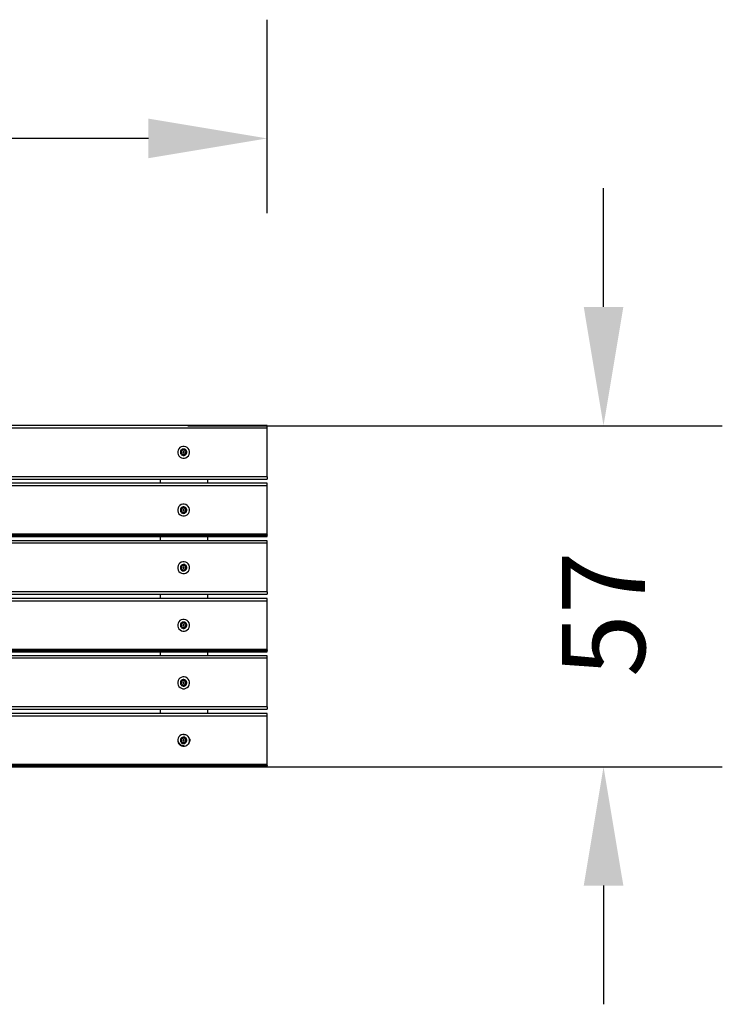
# Model space of a CAD drawing. Units: inches. Extents: x 300 to 707, y 757 to 923.
# Drawn here: x 589 to 707, y 757 to 923 of the extents above; entities that cross this region are included whole.
import ezdxf

# ---------------------------------------------------------------- set-up
doc = ezdxf.new("R2010")
doc.units = ezdxf.units.IN
doc.header["$MEASUREMENT"] = 0
doc.layers.add('VP-EQ', color=7, linetype='Continuous', true_color=0x8a3492)
doc.styles.get("Standard").update_dxf_attribs({"font": 'arial.ttf'})
doc.dimstyles.get("Standard").update_dxf_attribs({"dimtxt": 14, "dimasz": 20, "dimexe": 20, "dimexo": 50, "dimgap": 20, "dimtad": 0, "dimdec": 0, "dimzin": 0, "dimdsep": 46, "dimtxsty": 'Standard', "dimcen": -0.09, "dimadec": 0, "dimazin": 0, "dimtfac": 1, "dimtdec": 4, "dimtofl": 0, "dimtmove": 0, "dimatfit": 3, "dimfxl": 70, "dimfxlon": 1, "dimtolj": 1, "dimtzin": 0, "dimarcsym": 0})

# ---------------------------------------------------------------- blocks, each defined once
blk = doc.blocks.new('0915')
at = {"layer": 'VP-EQ', "color": 0}
for p, q in [((-47.28, 82.26), (-47.28, -77.74)), ((-46.88, 82.26), (-47.28, 82.26)), ((-38.68, 82.26), (-46.88, 82.26)), ((-46.88, 82.26), (-46.88, -77.74)), ((-38.68, 82.26), (-38.68, -77.74)), ((-38.68, 82.26), (-38.28, 82.26)), ((-38.28, 72.26), (-38.28, 82.26)), ((-37.58, 82.26), (-37.58, 72.26)), ((-37.18, 82.26), (-37.58, 82.26)), ((-28.98, 82.26), (-37.18, 82.26)), ((-37.18, -77.74), (-37.18, 82.26)), ((-28.89, 82.26), (-28.98, 82.26)), ((-28.98, 82.26), (-28.98, -77.74)), ((-28.89, -77.74), (-28.89, 82.26)), ((-28.89, 82.26), (-28.8, 82.26)), ((-28.8, -77.74), (-28.8, 82.26)), ((-28.73, 82.26), (-28.8, 82.26)), ((-28.73, -77.74), (-28.73, 82.26)), ((-28.67, 82.26), (-28.73, 82.26)), ((-28.67, -77.74), (-28.67, 82.26)), ((-28.62, 82.26), (-28.67, 82.26)), ((-28.62, -77.74), (-28.62, 82.26)), ((-28.59, 82.26), (-28.62, 82.26)), ((-28.58, 82.26), (-28.59, 82.26)), ((-28.59, -77.74), (-28.59, 82.26)), ((-28.58, 82.26), (-28.58, 72.26)), ((-27.88, 82.26), (-27.88, 72.26)), ((-27.48, 82.26), (-27.88, 82.26)), ((-19.28, 82.26), (-27.48, 82.26)), ((-27.48, 82.26), (-27.48, -77.74)), ((-19.28, 82.26), (-19.28, -77.74)), ((-19.28, 82.26), (-18.88, 82.26)), ((-18.88, 72.26), (-18.88, 82.26)), ((-18.18, 82.26), (-18.18, 72.26)), ((-17.78, 82.26), (-18.18, 82.26)), ((-9.58, 82.26), (-17.78, 82.26)), ((-17.78, -77.74), (-17.78, 82.26)), ((-9.49, 82.26), (-9.58, 82.26)), ((-9.58, 82.26), (-9.58, -77.74)), ((-9.49, -77.74), (-9.49, 82.26)), ((-9.49, 82.26), (-9.4, 82.26)), ((-9.4, -77.74), (-9.4, 82.26)), ((-9.33, 82.26), (-9.4, 82.26)), ((-9.33, -77.74), (-9.33, 82.26)), ((-9.27, 82.26), (-9.33, 82.26)), ((-9.27, -77.74), (-9.27, 82.26)), ((-9.22, 82.26), (-9.27, 82.26)), ((-9.22, -77.74), (-9.22, 82.26)), ((-9.19, 82.26), (-9.22, 82.26)), ((-9.18, 82.26), (-9.19, 82.26)), ((-9.19, -77.74), (-9.19, 82.26)), ((-9.18, 82.26), (-9.18, 72.26)), ((-8.48, 82.26), (-8.48, 72.26)), ((-8.08, 82.26), (-8.48, 82.26)), ((0.12, 82.26), (-8.08, 82.26)), ((-8.08, 82.26), (-8.08, -77.74)), ((0.12, 82.26), (0.12, -77.74)), ((0.12, 82.26), (0.52, 82.26)), ((0.52, 72.26), (0.52, 82.26)), ((1.22, 82.26), (1.22, 72.26)), ((1.62, 82.26), (1.22, 82.26)), ((9.82, 82.26), (1.62, 82.26)), ((1.62, -77.74), (1.62, 82.26)), ((9.91, 82.26), (9.82, 82.26)), ((9.82, 82.26), (9.82, -77.74)), ((9.91, -77.74), (9.91, 82.26)), ((9.91, 82.26), (10, 82.26)), ((10, -77.74), (10, 82.26)), ((10.07, 82.26), (10, 82.26)), ((10.07, -77.74), (10.07, 82.26)), ((10.13, 82.26), (10.07, 82.26)), ((10.13, -77.74), (10.13, 82.26)), ((10.18, 82.26), (10.13, 82.26)), ((10.18, -77.74), (10.18, 82.26)), ((10.21, 82.26), (10.18, 82.26)), ((10.22, 82.26), (10.21, 82.26)), ((10.21, -77.74), (10.21, 82.26)), ((10.22, 82.26), (10.22, -77.74)), ((-37.58, 72.26), (-38.28, 72.26)), ((-38.28, 64.26), (-38.28, 72.26)), ((-37.58, 72.26), (-37.58, 64.26)), ((-27.88, 72.26), (-28.58, 72.26)), ((-28.58, 72.26), (-28.58, 64.26)), ((-27.88, 72.26), (-27.88, 64.26)), ((-18.18, 72.26), (-18.88, 72.26)), ((-18.88, 64.26), (-18.88, 72.26)), ((-18.18, 72.26), (-18.18, 64.26)), ((-8.48, 72.26), (-9.18, 72.26)), ((-9.18, 72.26), (-9.18, 64.26)), ((-8.48, 72.26), (-8.48, 64.26)), ((1.22, 72.26), (0.52, 72.26)), ((0.52, 64.26), (0.52, 72.26)), ((1.22, 72.26), (1.22, 64.26)), ((-43.72, 68.56), (-43.78, 68.31)), ((-43.78, 68.31), (-43.78, 68.04)), ((-43.78, 68.04), (-43.71, 67.79)), ((-43.59, 68.79), (-43.72, 68.56)), ((-43.41, 68.97), (-43.59, 68.79)), ((-43.19, 69.11), (-43.41, 68.97)), ((-43.3, 68.39), (-43.33, 68.25)), ((-43.33, 68.25), (-43.33, 68.11)), ((-43.33, 68.11), (-43.29, 67.97)), ((-43.23, 68.52), (-43.3, 68.39)), ((-43.13, 68.62), (-43.23, 68.52)), ((-42.94, 69.18), (-43.19, 69.11)), ((-43.13, 68.33), (-43.15, 68.23)), ((-43.15, 68.23), (-43.15, 68.14)), ((-43.15, 68.14), (-43.13, 68.05)), ((-43.01, 68.69), (-43.13, 68.62)), ((-43.08, 68.41), (-43.13, 68.33)), ((-43.13, 68.05), (-43.08, 67.96)), ((-43.02, 68.48), (-43.08, 68.41)), ((-42.94, 68.53), (-43.02, 68.48)), ((-42.87, 68.73), (-43.01, 68.69)), ((-42.68, 69.18), (-42.94, 69.18)), ((-42.84, 68.55), (-42.94, 68.53)), ((-42.87, 68.22), (-42.88, 68.2)), ((-42.88, 68.2), (-42.88, 68.18)), ((-42.88, 68.18), (-42.87, 68.16)), ((-42.73, 68.73), (-42.87, 68.73)), ((-42.86, 68.24), (-42.87, 68.22)), ((-42.87, 68.16), (-42.86, 68.14)), ((-42.84, 68.26), (-42.86, 68.24)), ((-42.86, 68.14), (-42.84, 68.12)), ((-42.75, 68.55), (-42.84, 68.55)), ((-42.82, 68.27), (-42.84, 68.26)), ((-42.84, 68.12), (-42.82, 68.11)), ((-42.8, 68.28), (-42.82, 68.27)), ((-42.82, 68.11), (-42.8, 68.1)), ((-42.78, 68.28), (-42.8, 68.28)), ((-42.8, 68.1), (-42.78, 68.1)), ((-42.76, 68.27), (-42.78, 68.28)), ((-42.78, 68.1), (-42.75, 68.11)), ((-42.74, 68.26), (-42.76, 68.27)), ((-42.66, 68.53), (-42.75, 68.55)), ((-42.75, 68.11), (-42.74, 68.12)), ((-42.72, 68.25), (-42.74, 68.26)), ((-42.74, 68.12), (-42.72, 68.14)), ((-42.59, 68.7), (-42.73, 68.73)), ((-42.71, 68.23), (-42.72, 68.25)), ((-42.72, 68.14), (-42.71, 68.16)), ((-42.7, 68.2), (-42.71, 68.23)), ((-42.71, 68.16), (-42.7, 68.18)), ((-42.7, 68.18), (-42.7, 68.2)), ((-42.42, 69.12), (-42.68, 69.18)), ((-42.57, 68.49), (-42.66, 68.53)), ((-42.46, 68.63), (-42.59, 68.7)), ((-42.5, 68.42), (-42.57, 68.49)), ((-42.45, 68.34), (-42.5, 68.42)), ((-42.5, 67.97), (-42.45, 68.06)), ((-42.36, 68.53), (-42.46, 68.63)), ((-42.43, 68.24), (-42.45, 68.34)), ((-42.45, 68.06), (-42.43, 68.15)), ((-42.43, 68.15), (-42.43, 68.24)), ((-42.19, 68.99), (-42.42, 69.12)), ((-42.29, 68.41), (-42.36, 68.53)), ((-42.25, 68.27), (-42.29, 68.41)), ((-42.28, 67.99), (-42.25, 68.13)), ((-42.25, 68.13), (-42.25, 68.27)), ((-42.01, 68.81), (-42.19, 68.99)), ((-41.87, 68.59), (-42.01, 68.81)), ((-41.8, 68.34), (-41.87, 68.59)), ((-41.86, 67.82), (-41.8, 68.08)), ((-41.8, 68.08), (-41.8, 68.34)), ((-33.98, 68.56), (-34.04, 68.31)), ((-34.04, 68.31), (-34.04, 68.04)), ((-34.04, 68.04), (-33.97, 67.79)), ((-33.85, 68.79), (-33.98, 68.56)), ((-33.67, 68.97), (-33.85, 68.79)), ((-33.45, 69.11), (-33.67, 68.97)), ((-33.56, 68.39), (-33.59, 68.25)), ((-33.59, 68.25), (-33.59, 68.11)), ((-33.59, 68.11), (-33.55, 67.97)), ((-33.49, 68.52), (-33.56, 68.39)), ((-33.39, 68.62), (-33.49, 68.52)), ((-33.2, 69.18), (-33.45, 69.11)), ((-33.39, 68.33), (-33.41, 68.23)), ((-33.41, 68.23), (-33.41, 68.14)), ((-33.41, 68.14), (-33.38, 68.05)), ((-33.27, 68.69), (-33.39, 68.62)), ((-33.34, 68.41), (-33.39, 68.33)), ((-33.38, 68.05), (-33.34, 67.96)), ((-33.28, 68.48), (-33.34, 68.41)), ((-33.19, 68.53), (-33.28, 68.48)), ((-33.13, 68.73), (-33.27, 68.69)), ((-32.93, 69.18), (-33.2, 69.18)), ((-33.1, 68.55), (-33.19, 68.53)), ((-33.13, 68.22), (-33.14, 68.2)), ((-33.14, 68.2), (-33.14, 68.18)), ((-33.14, 68.18), (-33.13, 68.16)), ((-32.99, 68.73), (-33.13, 68.73)), ((-33.12, 68.24), (-33.13, 68.22)), ((-33.13, 68.16), (-33.12, 68.14)), ((-33.1, 68.26), (-33.12, 68.24)), ((-33.12, 68.14), (-33.1, 68.12)), ((-33.01, 68.55), (-33.1, 68.55)), ((-33.08, 68.27), (-33.1, 68.26)), ((-33.1, 68.12), (-33.08, 68.11)), ((-33.06, 68.28), (-33.08, 68.27)), ((-33.08, 68.11), (-33.06, 68.1)), ((-33.04, 68.28), (-33.06, 68.28)), ((-33.06, 68.1), (-33.04, 68.1)), ((-33.02, 68.27), (-33.04, 68.28)), ((-33.04, 68.1), (-33.01, 68.11)), ((-33, 68.26), (-33.02, 68.27)), ((-32.91, 68.53), (-33.01, 68.55)), ((-33.01, 68.11), (-32.99, 68.12)), ((-32.98, 68.25), (-33, 68.26)), ((-32.85, 68.7), (-32.99, 68.73)), ((-32.99, 68.12), (-32.98, 68.14)), ((-32.97, 68.23), (-32.98, 68.25)), ((-32.98, 68.14), (-32.97, 68.16)), ((-32.96, 68.2), (-32.97, 68.23)), ((-32.97, 68.16), (-32.96, 68.18)), ((-32.96, 68.18), (-32.96, 68.2)), ((-32.68, 69.12), (-32.93, 69.18)), ((-32.83, 68.49), (-32.91, 68.53)), ((-32.72, 68.63), (-32.85, 68.7)), ((-32.76, 68.42), (-32.83, 68.49)), ((-32.71, 68.34), (-32.76, 68.42)), ((-32.75, 67.97), (-32.71, 68.06)), ((-32.62, 68.53), (-32.72, 68.63)), ((-32.69, 68.24), (-32.71, 68.34)), ((-32.71, 68.06), (-32.68, 68.15)), ((-32.68, 68.15), (-32.69, 68.24)), ((-32.45, 68.99), (-32.68, 69.12)), ((-32.55, 68.41), (-32.62, 68.53)), ((-32.51, 68.27), (-32.55, 68.41)), ((-32.54, 67.99), (-32.5, 68.13)), ((-32.5, 68.13), (-32.51, 68.27)), ((-32.27, 68.81), (-32.45, 68.99)), ((-32.13, 68.59), (-32.27, 68.81)), ((-32.06, 68.34), (-32.13, 68.59)), ((-32.12, 67.82), (-32.06, 68.08)), ((-32.06, 68.08), (-32.06, 68.34)), ((-24.28, 68.56), (-24.34, 68.31)), ((-24.34, 68.31), (-24.34, 68.04)), ((-24.34, 68.04), (-24.27, 67.79)), ((-24.15, 68.79), (-24.28, 68.56)), ((-23.97, 68.97), (-24.15, 68.79)), ((-23.75, 69.11), (-23.97, 68.97)), ((-23.86, 68.39), (-23.89, 68.25)), ((-23.89, 68.25), (-23.89, 68.11)), ((-23.89, 68.11), (-23.85, 67.97)), ((-23.79, 68.52), (-23.86, 68.39)), ((-23.69, 68.62), (-23.79, 68.52)), ((-23.5, 69.18), (-23.75, 69.11)), ((-23.69, 68.33), (-23.71, 68.23)), ((-23.71, 68.23), (-23.71, 68.14)), ((-23.71, 68.14), (-23.68, 68.05)), ((-23.57, 68.69), (-23.69, 68.62)), ((-23.64, 68.41), (-23.69, 68.33)), ((-23.68, 68.05), (-23.64, 67.96)), ((-23.58, 68.48), (-23.64, 68.41)), ((-23.49, 68.53), (-23.58, 68.48)), ((-23.43, 68.73), (-23.57, 68.69)), ((-23.23, 69.18), (-23.5, 69.18)), ((-23.4, 68.55), (-23.49, 68.53)), ((-23.43, 68.22), (-23.44, 68.2)), ((-23.44, 68.2), (-23.44, 68.18)), ((-23.44, 68.18), (-23.43, 68.16)), ((-23.29, 68.73), (-23.43, 68.73)), ((-23.42, 68.24), (-23.43, 68.22)), ((-23.43, 68.16), (-23.42, 68.14)), ((-23.4, 68.26), (-23.42, 68.24)), ((-23.42, 68.14), (-23.4, 68.12)), ((-23.31, 68.55), (-23.4, 68.55)), ((-23.38, 68.27), (-23.4, 68.26)), ((-23.4, 68.12), (-23.38, 68.11)), ((-23.36, 68.28), (-23.38, 68.27)), ((-23.38, 68.11), (-23.36, 68.1)), ((-23.34, 68.28), (-23.36, 68.28)), ((-23.36, 68.1), (-23.34, 68.1)), ((-23.32, 68.27), (-23.34, 68.28)), ((-23.34, 68.1), (-23.31, 68.11)), ((-23.3, 68.26), (-23.32, 68.27)), ((-23.21, 68.53), (-23.31, 68.55)), ((-23.31, 68.11), (-23.29, 68.12)), ((-23.28, 68.25), (-23.3, 68.26)), ((-23.15, 68.7), (-23.29, 68.73)), ((-23.29, 68.12), (-23.28, 68.14)), ((-23.27, 68.23), (-23.28, 68.25)), ((-23.28, 68.14), (-23.27, 68.16)), ((-23.26, 68.2), (-23.27, 68.23)), ((-23.27, 68.16), (-23.26, 68.18)), ((-23.26, 68.18), (-23.26, 68.2)), ((-22.98, 69.12), (-23.23, 69.18)), ((-23.13, 68.49), (-23.21, 68.53)), ((-23.02, 68.63), (-23.15, 68.7)), ((-23.06, 68.42), (-23.13, 68.49)), ((-23.01, 68.34), (-23.06, 68.42)), ((-23.05, 67.97), (-23.01, 68.06)), ((-22.92, 68.53), (-23.02, 68.63)), ((-22.99, 68.24), (-23.01, 68.34)), ((-23.01, 68.06), (-22.98, 68.15)), ((-22.98, 68.15), (-22.99, 68.24)), ((-22.75, 68.99), (-22.98, 69.12)), ((-22.85, 68.41), (-22.92, 68.53)), ((-22.81, 68.27), (-22.85, 68.41)), ((-22.84, 67.99), (-22.8, 68.13)), ((-22.8, 68.13), (-22.81, 68.27)), ((-22.57, 68.81), (-22.75, 68.99)), ((-22.43, 68.59), (-22.57, 68.81)), ((-22.36, 68.34), (-22.43, 68.59)), ((-22.42, 67.82), (-22.36, 68.08)), ((-22.36, 68.08), (-22.36, 68.34)), ((-14.58, 68.56), (-14.64, 68.31)), ((-14.64, 68.31), (-14.64, 68.04)), ((-14.64, 68.04), (-14.57, 67.79)), ((-14.45, 68.79), (-14.58, 68.56)), ((-14.27, 68.97), (-14.45, 68.79)), ((-14.05, 69.11), (-14.27, 68.97)), ((-14.16, 68.39), (-14.19, 68.25)), ((-14.19, 68.25), (-14.19, 68.11)), ((-14.19, 68.11), (-14.15, 67.97)), ((-14.09, 68.52), (-14.16, 68.39)), ((-13.99, 68.62), (-14.09, 68.52)), ((-13.8, 69.18), (-14.05, 69.11)), ((-13.99, 68.33), (-14.01, 68.23)), ((-14.01, 68.23), (-14.01, 68.14)), ((-14.01, 68.14), (-13.98, 68.05)), ((-13.87, 68.69), (-13.99, 68.62)), ((-13.94, 68.41), (-13.99, 68.33)), ((-13.98, 68.05), (-13.94, 67.96)), ((-13.88, 68.48), (-13.94, 68.41)), ((-13.79, 68.53), (-13.88, 68.48)), ((-13.73, 68.73), (-13.87, 68.69)), ((-13.53, 69.18), (-13.8, 69.18)), ((-13.7, 68.55), (-13.79, 68.53)), ((-13.73, 68.22), (-13.74, 68.2)), ((-13.74, 68.2), (-13.74, 68.18)), ((-13.74, 68.18), (-13.73, 68.16)), ((-13.59, 68.73), (-13.73, 68.73)), ((-13.72, 68.24), (-13.73, 68.22)), ((-13.73, 68.16), (-13.72, 68.14)), ((-13.7, 68.26), (-13.72, 68.24)), ((-13.72, 68.14), (-13.7, 68.12)), ((-13.61, 68.55), (-13.7, 68.55)), ((-13.68, 68.27), (-13.7, 68.26)), ((-13.7, 68.12), (-13.68, 68.11)), ((-13.66, 68.28), (-13.68, 68.27)), ((-13.68, 68.11), (-13.66, 68.1)), ((-13.64, 68.28), (-13.66, 68.28)), ((-13.66, 68.1), (-13.64, 68.1)), ((-13.62, 68.27), (-13.64, 68.28)), ((-13.64, 68.1), (-13.61, 68.11)), ((-13.6, 68.26), (-13.62, 68.27)), ((-13.51, 68.53), (-13.61, 68.55)), ((-13.61, 68.11), (-13.59, 68.12)), ((-13.58, 68.25), (-13.6, 68.26)), ((-13.45, 68.7), (-13.59, 68.73)), ((-13.59, 68.12), (-13.58, 68.14)), ((-13.57, 68.23), (-13.58, 68.25)), ((-13.58, 68.14), (-13.57, 68.16)), ((-13.56, 68.2), (-13.57, 68.23)), ((-13.57, 68.16), (-13.56, 68.18)), ((-13.56, 68.18), (-13.56, 68.2)), ((-13.28, 69.12), (-13.53, 69.18)), ((-13.43, 68.49), (-13.51, 68.53)), ((-13.32, 68.63), (-13.45, 68.7)), ((-13.36, 68.42), (-13.43, 68.49)), ((-13.31, 68.34), (-13.36, 68.42)), ((-13.35, 67.97), (-13.31, 68.06)), ((-13.22, 68.53), (-13.32, 68.63)), ((-13.29, 68.24), (-13.31, 68.34)), ((-13.31, 68.06), (-13.28, 68.15)), ((-13.28, 68.15), (-13.29, 68.24)), ((-13.05, 68.99), (-13.28, 69.12)), ((-13.15, 68.41), (-13.22, 68.53)), ((-13.11, 68.27), (-13.15, 68.41)), ((-13.14, 67.99), (-13.1, 68.13)), ((-13.1, 68.13), (-13.11, 68.27)), ((-12.87, 68.81), (-13.05, 68.99)), ((-12.73, 68.59), (-12.87, 68.81)), ((-12.66, 68.34), (-12.73, 68.59)), ((-12.72, 67.82), (-12.66, 68.08)), ((-12.66, 68.08), (-12.66, 68.34)), ((-4.88, 68.56), (-4.94, 68.31)), ((-4.94, 68.31), (-4.94, 68.04)), ((-4.94, 68.04), (-4.87, 67.79)), ((-4.75, 68.79), (-4.88, 68.56)), ((-4.57, 68.97), (-4.75, 68.79)), ((-4.35, 69.11), (-4.57, 68.97)), ((-4.46, 68.39), (-4.49, 68.25)), ((-4.49, 68.25), (-4.49, 68.11)), ((-4.49, 68.11), (-4.45, 67.97)), ((-4.39, 68.52), (-4.46, 68.39)), ((-4.29, 68.62), (-4.39, 68.52)), ((-4.1, 69.18), (-4.35, 69.11)), ((-4.29, 68.33), (-4.31, 68.23)), ((-4.31, 68.23), (-4.31, 68.14)), ((-4.31, 68.14), (-4.28, 68.05)), ((-4.17, 68.69), (-4.29, 68.62)), ((-4.24, 68.41), (-4.29, 68.33)), ((-4.28, 68.05), (-4.24, 67.96)), ((-4.18, 68.48), (-4.24, 68.41)), ((-4.09, 68.53), (-4.18, 68.48)), ((-4.03, 68.73), (-4.17, 68.69)), ((-3.83, 69.18), (-4.1, 69.18)), ((-4, 68.55), (-4.09, 68.53)), ((-4.03, 68.22), (-4.04, 68.2)), ((-4.04, 68.2), (-4.04, 68.18)), ((-4.04, 68.18), (-4.03, 68.16)), ((-3.89, 68.73), (-4.03, 68.73)), ((-4.02, 68.24), (-4.03, 68.22)), ((-4.03, 68.16), (-4.02, 68.14)), ((-4, 68.26), (-4.02, 68.24)), ((-4.02, 68.14), (-4, 68.12)), ((-3.91, 68.55), (-4, 68.55)), ((-3.98, 68.27), (-4, 68.26)), ((-4, 68.12), (-3.98, 68.11)), ((-3.96, 68.28), (-3.98, 68.27)), ((-3.98, 68.11), (-3.96, 68.1)), ((-3.94, 68.28), (-3.96, 68.28)), ((-3.96, 68.1), (-3.94, 68.1)), ((-3.92, 68.27), (-3.94, 68.28)), ((-3.94, 68.1), (-3.91, 68.11)), ((-3.9, 68.26), (-3.92, 68.27)), ((-3.81, 68.53), (-3.91, 68.55)), ((-3.91, 68.11), (-3.89, 68.12)), ((-3.88, 68.25), (-3.9, 68.26)), ((-3.75, 68.7), (-3.89, 68.73)), ((-3.89, 68.12), (-3.88, 68.14)), ((-3.87, 68.23), (-3.88, 68.25)), ((-3.88, 68.14), (-3.87, 68.16)), ((-3.86, 68.2), (-3.87, 68.23)), ((-3.87, 68.16), (-3.86, 68.18)), ((-3.86, 68.18), (-3.86, 68.2)), ((-3.58, 69.12), (-3.83, 69.18)), ((-3.73, 68.49), (-3.81, 68.53)), ((-3.62, 68.63), (-3.75, 68.7)), ((-3.66, 68.42), (-3.73, 68.49)), ((-3.61, 68.34), (-3.66, 68.42)), ((-3.65, 67.97), (-3.61, 68.06)), ((-3.52, 68.53), (-3.62, 68.63)), ((-3.59, 68.24), (-3.61, 68.34)), ((-3.61, 68.06), (-3.58, 68.15)), ((-3.58, 68.15), (-3.59, 68.24)), ((-3.35, 68.99), (-3.58, 69.12)), ((-3.45, 68.41), (-3.52, 68.53)), ((-3.41, 68.27), (-3.45, 68.41)), ((-3.44, 67.99), (-3.4, 68.13)), ((-3.4, 68.13), (-3.41, 68.27)), ((-3.17, 68.81), (-3.35, 68.99)), ((-3.03, 68.59), (-3.17, 68.81)), ((-2.96, 68.34), (-3.03, 68.59)), ((-3.02, 67.82), (-2.96, 68.08)), ((-2.96, 68.08), (-2.96, 68.34)), ((4.74, 68.27), (4.75, 68.31)), ((4.75, 68.19), (4.74, 68.27)), ((4.81, 68.56), (4.75, 68.31)), ((4.75, 68.31), (4.78, 68.52)), ((4.75, 68.31), (4.75, 68.19)), ((4.75, 68.19), (4.75, 68.04)), ((4.75, 68.04), (4.83, 67.79)), ((4.78, 68.52), (4.88, 68.76)), ((4.94, 68.79), (4.81, 68.56)), ((5.07, 68.92), (4.94, 68.79)), ((5.12, 68.97), (5.07, 68.92)), ((5.35, 69.11), (5.12, 68.97)), ((5.23, 68.39), (5.2, 68.25)), ((5.2, 68.25), (5.2, 68.11)), ((5.2, 68.11), (5.24, 67.97)), ((5.3, 68.52), (5.23, 68.39)), ((5.4, 68.62), (5.3, 68.52)), ((5.39, 69.12), (5.35, 69.11)), ((5.4, 68.33), (5.38, 68.23)), ((5.38, 68.23), (5.38, 68.14)), ((5.38, 68.14), (5.41, 68.05)), ((5.6, 69.18), (5.39, 69.12)), ((5.53, 68.69), (5.4, 68.62)), ((5.45, 68.41), (5.4, 68.33)), ((5.41, 68.05), (5.46, 67.96)), ((5.52, 68.48), (5.45, 68.41)), ((5.47, 69.21), (5.54, 69.22)), ((5.6, 68.53), (5.52, 68.48)), ((5.66, 68.73), (5.53, 68.69)), ((5.54, 69.22), (5.73, 69.24)), ((5.86, 69.18), (5.6, 69.18)), ((5.69, 68.55), (5.6, 68.53)), ((5.81, 68.73), (5.66, 68.73)), ((5.67, 68.24), (5.66, 68.22)), ((5.66, 68.22), (5.66, 68.2)), ((5.66, 68.2), (5.66, 68.18)), ((5.66, 68.18), (5.66, 68.16)), ((5.66, 68.16), (5.67, 68.14)), ((5.69, 68.26), (5.67, 68.24)), ((5.67, 68.14), (5.69, 68.12)), ((5.79, 68.55), (5.69, 68.55)), ((5.71, 68.27), (5.69, 68.26)), ((5.69, 68.12), (5.71, 68.11)), ((5.73, 68.28), (5.71, 68.27)), ((5.71, 68.11), (5.73, 68.1)), ((5.73, 69.24), (5.98, 69.2)), ((5.75, 68.28), (5.73, 68.28)), ((5.73, 68.1), (5.76, 68.1)), ((5.78, 68.27), (5.75, 68.28)), ((5.76, 68.1), (5.78, 68.11)), ((5.8, 68.26), (5.78, 68.27)), ((5.78, 68.11), (5.8, 68.12)), ((5.88, 68.53), (5.79, 68.55)), ((5.81, 68.25), (5.8, 68.26)), ((5.8, 68.12), (5.81, 68.14)), ((5.94, 68.7), (5.81, 68.73)), ((5.82, 68.23), (5.81, 68.25)), ((5.81, 68.14), (5.83, 68.16)), ((5.83, 68.2), (5.82, 68.23)), ((5.83, 68.18), (5.83, 68.2)), ((5.83, 68.16), (5.83, 68.18)), ((6.11, 69.12), (5.86, 69.18)), ((5.96, 68.49), (5.88, 68.53)), ((6.07, 68.63), (5.94, 68.7)), ((6.03, 68.42), (5.96, 68.49)), ((5.98, 69.2), (6.21, 69.1)), ((6.08, 68.34), (6.03, 68.42)), ((6.04, 67.97), (6.08, 68.06)), ((6.17, 68.53), (6.07, 68.63)), ((6.11, 68.24), (6.08, 68.34)), ((6.08, 68.06), (6.11, 68.15)), ((6.34, 68.99), (6.11, 69.12)), ((6.11, 68.15), (6.11, 68.24)), ((6.25, 68.41), (6.17, 68.53)), ((6.21, 69.1), (6.41, 68.95)), ((6.28, 68.27), (6.25, 68.41)), ((6.25, 67.99), (6.29, 68.13)), ((6.29, 68.13), (6.28, 68.27)), ((6.49, 68.85), (6.34, 68.99)), ((6.41, 68.95), (6.49, 68.85)), ((6.53, 68.81), (6.49, 68.85)), ((6.56, 68.75), (6.53, 68.81)), ((6.56, 68.75), (6.57, 68.75)), ((6.57, 68.75), (6.57, 68.74)), ((6.66, 68.59), (6.57, 68.74)), ((6.73, 68.34), (6.66, 68.59)), ((6.67, 68.08), (6.66, 68)), ((6.69, 68.26), (6.67, 68.09)), ((6.67, 68.08), (6.67, 68.09)), ((6.67, 67.82), (6.74, 68.08)), ((6.69, 68.3), (6.69, 68.26)), ((6.74, 68.08), (6.73, 68.34)), ((-43.71, 67.79), (-43.57, 67.57)), ((-43.57, 67.57), (-43.39, 67.39)), ((-43.39, 67.39), (-43.16, 67.26)), ((-43.29, 67.97), (-43.22, 67.85)), ((-43.22, 67.85), (-43.12, 67.75)), ((-43.16, 67.26), (-42.9, 67.2)), ((-43.12, 67.75), (-42.99, 67.68)), ((-43.08, 67.96), (-43.01, 67.9)), ((-43.01, 67.9), (-42.92, 67.85)), ((-42.99, 67.68), (-42.85, 67.65)), ((-42.92, 67.85), (-42.83, 67.83)), ((-42.9, 67.2), (-42.64, 67.2)), ((-42.85, 67.65), (-42.71, 67.65)), ((-42.83, 67.83), (-42.74, 67.83)), ((-42.74, 67.83), (-42.64, 67.86)), ((-42.71, 67.65), (-42.57, 67.69)), ((-42.64, 67.86), (-42.56, 67.9)), ((-42.64, 67.2), (-42.39, 67.27)), ((-42.57, 67.69), (-42.45, 67.76)), ((-42.56, 67.9), (-42.5, 67.97)), ((-42.45, 67.76), (-42.35, 67.86)), ((-42.39, 67.27), (-42.17, 67.41)), ((-42.35, 67.86), (-42.28, 67.99)), ((-42.17, 67.41), (-41.99, 67.6)), ((-41.99, 67.6), (-41.86, 67.82)), ((-33.97, 67.79), (-33.83, 67.57)), ((-33.83, 67.57), (-33.64, 67.39)), ((-33.64, 67.39), (-33.42, 67.26)), ((-33.55, 67.97), (-33.48, 67.85)), ((-33.48, 67.85), (-33.37, 67.75)), ((-33.42, 67.26), (-33.16, 67.2)), ((-33.37, 67.75), (-33.25, 67.68)), ((-33.34, 67.96), (-33.27, 67.9)), ((-33.27, 67.9), (-33.18, 67.85)), ((-33.25, 67.68), (-33.11, 67.65)), ((-33.18, 67.85), (-33.09, 67.83)), ((-33.16, 67.2), (-32.9, 67.2)), ((-33.11, 67.65), (-32.97, 67.65)), ((-33.09, 67.83), (-32.99, 67.83)), ((-32.99, 67.83), (-32.9, 67.86)), ((-32.97, 67.65), (-32.83, 67.69)), ((-32.9, 67.86), (-32.82, 67.9)), ((-32.9, 67.2), (-32.65, 67.27)), ((-32.83, 67.69), (-32.71, 67.76)), ((-32.82, 67.9), (-32.75, 67.97)), ((-32.71, 67.76), (-32.61, 67.86)), ((-32.65, 67.27), (-32.43, 67.41)), ((-32.61, 67.86), (-32.54, 67.99)), ((-32.43, 67.41), (-32.25, 67.6)), ((-32.25, 67.6), (-32.12, 67.82)), ((-24.27, 67.79), (-24.13, 67.57)), ((-24.13, 67.57), (-23.94, 67.39)), ((-23.94, 67.39), (-23.72, 67.26)), ((-23.85, 67.97), (-23.78, 67.85)), ((-23.78, 67.85), (-23.67, 67.75)), ((-23.72, 67.26), (-23.46, 67.2)), ((-23.67, 67.75), (-23.55, 67.68)), ((-23.64, 67.96), (-23.57, 67.9)), ((-23.57, 67.9), (-23.48, 67.85)), ((-23.55, 67.68), (-23.41, 67.65)), ((-23.48, 67.85), (-23.39, 67.83)), ((-23.46, 67.2), (-23.2, 67.2)), ((-23.41, 67.65), (-23.27, 67.65)), ((-23.39, 67.83), (-23.29, 67.83)), ((-23.29, 67.83), (-23.2, 67.86)), ((-23.27, 67.65), (-23.13, 67.69)), ((-23.2, 67.86), (-23.12, 67.9)), ((-23.2, 67.2), (-22.95, 67.27)), ((-23.13, 67.69), (-23.01, 67.76)), ((-23.12, 67.9), (-23.05, 67.97)), ((-23.01, 67.76), (-22.91, 67.86)), ((-22.95, 67.27), (-22.73, 67.41)), ((-22.91, 67.86), (-22.84, 67.99)), ((-22.73, 67.41), (-22.55, 67.6)), ((-22.55, 67.6), (-22.42, 67.82)), ((-14.57, 67.79), (-14.43, 67.57)), ((-14.43, 67.57), (-14.24, 67.39)), ((-14.24, 67.39), (-14.02, 67.26)), ((-14.15, 67.97), (-14.08, 67.85)), ((-14.08, 67.85), (-13.97, 67.75)), ((-14.02, 67.26), (-13.76, 67.2)), ((-13.97, 67.75), (-13.85, 67.68)), ((-13.94, 67.96), (-13.87, 67.9)), ((-13.87, 67.9), (-13.78, 67.85)), ((-13.85, 67.68), (-13.71, 67.65)), ((-13.78, 67.85), (-13.69, 67.83)), ((-13.76, 67.2), (-13.5, 67.2)), ((-13.71, 67.65), (-13.57, 67.65)), ((-13.69, 67.83), (-13.59, 67.83)), ((-13.59, 67.83), (-13.5, 67.86)), ((-13.57, 67.65), (-13.43, 67.69)), ((-13.5, 67.86), (-13.42, 67.9)), ((-13.5, 67.2), (-13.25, 67.27)), ((-13.43, 67.69), (-13.31, 67.76)), ((-13.42, 67.9), (-13.35, 67.97)), ((-13.31, 67.76), (-13.21, 67.86)), ((-13.25, 67.27), (-13.03, 67.41)), ((-13.21, 67.86), (-13.14, 67.99)), ((-13.03, 67.41), (-12.85, 67.6)), ((-12.85, 67.6), (-12.72, 67.82)), ((-4.87, 67.79), (-4.73, 67.57)), ((-4.73, 67.57), (-4.54, 67.39)), ((-4.54, 67.39), (-4.32, 67.26)), ((-4.45, 67.97), (-4.38, 67.85)), ((-4.38, 67.85), (-4.27, 67.75)), ((-4.32, 67.26), (-4.06, 67.2)), ((-4.27, 67.75), (-4.15, 67.68)), ((-4.24, 67.96), (-4.17, 67.9)), ((-4.17, 67.9), (-4.08, 67.85)), ((-4.15, 67.68), (-4.01, 67.65)), ((-4.08, 67.85), (-3.99, 67.83)), ((-4.06, 67.2), (-3.8, 67.2)), ((-4.01, 67.65), (-3.87, 67.65)), ((-3.99, 67.83), (-3.89, 67.83)), ((-3.89, 67.83), (-3.8, 67.86)), ((-3.87, 67.65), (-3.73, 67.69)), ((-3.8, 67.86), (-3.72, 67.9)), ((-3.8, 67.2), (-3.55, 67.27)), ((-3.73, 67.69), (-3.61, 67.76)), ((-3.72, 67.9), (-3.65, 67.97)), ((-3.61, 67.76), (-3.51, 67.86)), ((-3.55, 67.27), (-3.33, 67.41)), ((-3.51, 67.86), (-3.44, 67.99)), ((-3.33, 67.41), (-3.15, 67.6)), ((-3.15, 67.6), (-3.02, 67.82)), ((4.83, 67.79), (4.96, 67.57)), ((4.96, 67.57), (5.15, 67.39)), ((5.15, 67.39), (5.38, 67.26)), ((5.24, 67.97), (5.31, 67.85)), ((5.31, 67.85), (5.42, 67.75)), ((5.38, 67.26), (5.63, 67.2)), ((5.42, 67.75), (5.54, 67.68)), ((5.46, 67.96), (5.53, 67.9)), ((5.53, 67.9), (5.61, 67.85)), ((5.54, 67.68), (5.68, 67.65)), ((5.61, 67.85), (5.7, 67.83)), ((5.63, 67.2), (5.89, 67.2)), ((5.68, 67.65), (5.82, 67.65)), ((5.7, 67.83), (5.8, 67.83)), ((5.8, 67.83), (5.89, 67.86)), ((5.82, 67.65), (5.96, 67.69)), ((5.89, 67.86), (5.97, 67.9)), ((5.89, 67.2), (6.14, 67.27)), ((5.96, 67.32), (5.93, 67.32)), ((5.96, 67.69), (6.08, 67.76)), ((6.04, 67.35), (5.96, 67.32)), ((5.97, 67.9), (6.04, 67.97)), ((6.08, 67.76), (6.18, 67.86)), ((6.2, 67.42), (6.13, 67.39)), ((6.14, 67.27), (6.36, 67.41)), ((6.18, 67.86), (6.25, 67.99)), ((6.3, 67.49), (6.2, 67.42)), ((6.4, 67.57), (6.3, 67.49)), ((6.36, 67.41), (6.55, 67.6)), ((6.47, 67.65), (6.4, 67.57)), ((6.56, 67.77), (6.47, 67.65)), ((6.55, 67.6), (6.67, 67.82)), ((6.59, 67.86), (6.56, 67.77)), ((6.66, 68), (6.59, 67.86)), ((-38.28, 64.26), (-37.58, 64.26)), ((-38.28, -59.74), (-38.28, 64.26)), ((-37.58, 64.26), (-37.58, -59.74)), ((-28.58, 64.26), (-27.88, 64.26)), ((-28.58, 64.26), (-28.58, -59.74)), ((-27.88, 64.26), (-27.88, -59.74)), ((-18.88, 64.26), (-18.18, 64.26)), ((-18.88, 64.23), (-18.88, 64.26)), ((-18.88, 64.23), (-18.18, 64.23)), ((-18.88, 27.92), (-18.88, 64.23)), ((-18.18, 64.26), (-18.18, 64.23)), ((-18.18, 64.23), (-18.18, 27.92)), ((-9.18, 64.26), (-8.48, 64.26)), ((-9.18, 64.26), (-9.18, -59.74)), ((-8.48, 64.26), (-8.48, -59.74)), ((0.52, 64.26), (1.22, 64.26)), ((0.52, -59.74), (0.52, 64.26)), ((1.22, 64.26), (1.22, -59.74))]:
    blk.add_line(p, q, dxfattribs=at)
blk = doc.blocks.new('*D36')
at = {"layer": 'Defpoints', "color": 0}
for p in [(630.49, 902.7), (470.49, 842.47), (630.49, 840.1)]:
    blk.add_point(p, dxfattribs=at)
at = {"layer": 'VP-EQ', "color": 0, "lineweight": -2}
for p, q in [((470.49, 892.47), (470.49, 922.7)), ((630.49, 890.1), (630.49, 922.7)), ((490.49, 902.7), (515.73, 902.7)), ((610.49, 902.7), (585.26, 902.7))]:
    blk.add_line(p, q, dxfattribs=at)
at = {"layer": 'VP-EQ', "color": 0}
for points in [[(490.49, 906.04), (490.49, 899.37), (470.49, 902.7)], [(610.49, 899.37), (610.49, 906.04), (630.49, 902.7)]]:
    blk.add_solid(points, dxfattribs=at)
at = {"layer": 'VP-EQ', "color": 0, "insert": (550.49, 902.7), "char_height": 14, "attachment_point": 5}
blk.add_mtext('\\A1;160', dxfattribs=at)
blk = doc.blocks.new('*D38')
at = {"layer": 'Defpoints', "color": 0}
for p in [(548.07, 854.3), (549.45, 796.81), (687.14, 796.81)]:
    blk.add_point(p, dxfattribs=at)
at = {"layer": 'VP-EQ', "color": 0, "lineweight": -2}
for p, q in [((687.14, 874.3), (687.14, 894.3)), ((617.14, 854.3), (707.14, 854.3)), ((617.14, 796.81), (707.14, 796.81)), ((687.14, 776.81), (687.14, 756.81))]:
    blk.add_line(p, q, dxfattribs=at)
at = {"layer": 'VP-EQ', "color": 0}
for points in [[(683.81, 874.3), (690.48, 874.3), (687.14, 854.3)], [(690.48, 776.81), (683.81, 776.81), (687.14, 796.81)]]:
    blk.add_solid(points, dxfattribs=at)
at = {"layer": 'VP-EQ', "color": 0, "insert": (687.14, 822.54), "char_height": 14, "attachment_point": 5, "rotation": 90}
blk.add_mtext('\\A1;57', dxfattribs=at)

msp = doc.modelspace()

# ---------------------------------------------------------------- block references
at = {"layer": 'VP-EQ', "color": 0, "rotation": 270}
msp.add_blockref('0915', (548.23, 807.03), dxfattribs=at)

# ---------------------------------------------------------------- dimensions: what is measured, and where the dimension line sits
at = {"layer": 'VP-EQ', "color": 0}
dim = msp.add_linear_dim(base=(630.49, 902.7), p1=(470.49, 842.47), p2=(630.49, 840.1), dimstyle='Standard', dxfattribs=at)
dim.commit()
dim.dimension.update_dxf_attribs({"geometry": '*D36', "text_midpoint": (550.49, 902.7), "dimtype": 160})
dim = msp.add_linear_dim(base=(687.14, 796.81), p1=(548.07, 854.3), p2=(549.45, 796.81), angle=90, dimstyle='Standard', dxfattribs=at)
dim.commit()
dim.dimension.update_dxf_attribs({"geometry": '*D38', "text_midpoint": (687.14, 822.54), "dimtype": 160})

doc.saveas('drawing.dxf')
